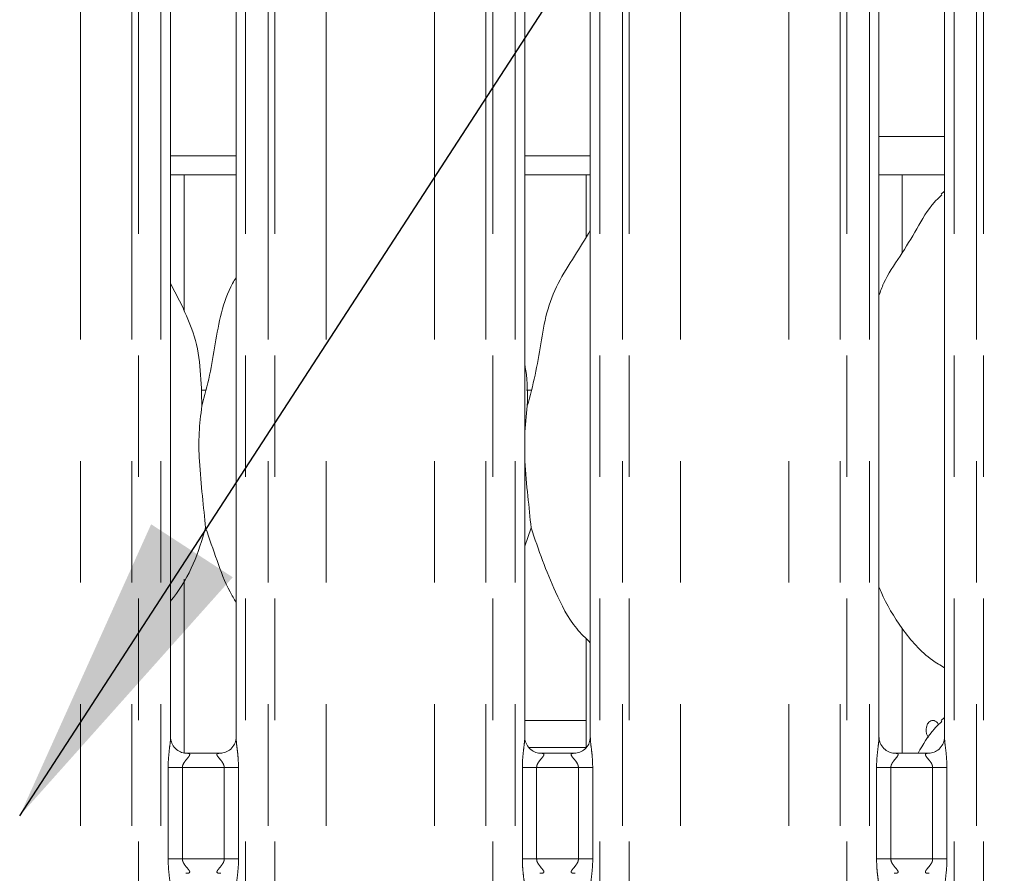
# Model space of a CAD drawing. Units: millimetres. Extents: x 5 to 415, y 1 to 292.
# Drawn here: x 138 to 149, y 115 to 123 of the extents above; entities that cross this region are included whole.
import ezdxf

# ---------------------------------------------------------------- set-up
doc = ezdxf.new("R2010")
doc.units = ezdxf.units.MM
doc.linetypes.add('PHANTOM', pattern=[12.7, 6.35, -1.27, 1.27, -1.27, 1.27, -1.27])
doc.layers.add('BEMAßUNG', color=96, linetype='Continuous')

msp = doc.modelspace()

# ---------------------------------------------------------------- linework, layer by layer
at = {"color": 8, "linetype": 'PHANTOM', "lineweight": 0}
for p, q in [((139.5643, 94.7221), (139.5643, 127.576)), ((139.635, 127.576), (139.635, 94.7221)), ((139.8701, 94.7221), (139.8701, 127.576)), ((140.7543, 127.576), (140.7543, 94.7221)), ((140.9894, 94.7221), (140.9894, 127.576)), ((141.0601, 127.576), (141.0601, 94.7221)), ((143.2643, 94.7221), (143.2643, 127.576)), ((143.335, 127.576), (143.335, 94.7221)), ((143.5701, 94.7221), (143.5701, 127.576)), ((144.4543, 127.576), (144.4543, 94.7221)), ((144.6894, 94.7221), (144.6894, 127.576)), ((144.7601, 127.576), (144.7601, 94.7221)), ((146.9643, 94.7221), (146.9643, 127.576)), ((147.035, 127.576), (147.035, 94.7221)), ((147.2701, 94.7221), (147.2701, 127.576)), ((148.1543, 127.576), (148.1543, 94.7221)), ((148.3894, 94.7221), (148.3894, 127.576)), ((148.4601, 127.576), (148.4601, 94.7221)), ((139.0279, 94.7221), (139.0279, 127.5212)), ((141.5965, 94.7221), (141.5965, 127.5212)), ((142.7279, 94.7221), (142.7279, 127.5212)), ((145.2965, 94.7221), (145.2965, 127.5212)), ((146.4279, 94.7221), (146.4279, 127.5212)), ((147.3701, 122.2421), (148.0543, 122.2421)), ((140.2896, 119.5921), (140.338, 119.5921)), ((143.6896, 119.5921), (143.738, 119.5921)), ((143.6701, 116.1421), (144.3122, 116.1421)), ((144.3122, 115.8592), (143.7151, 115.8592)), ((139.9446, 114.6946), (139.9446, 115.6495)), ((140.0937, 115.6495), (139.9446, 115.6495)), ((140.0937, 115.6495), (140.0937, 114.6946)), ((140.5307, 115.6495), (140.0937, 115.6495)), ((140.6798, 115.6495), (140.5307, 115.6495)), ((140.5307, 114.6946), (140.5307, 115.6495)), ((140.6798, 115.6495), (140.6798, 114.6946)), ((143.6446, 114.6946), (143.6446, 115.6495)), ((143.7937, 115.6495), (143.6446, 115.6495)), ((143.7937, 115.6495), (143.7937, 114.6946)), ((144.2307, 115.6495), (143.7937, 115.6495)), ((144.3798, 115.6495), (144.2307, 115.6495)), ((144.2307, 114.6946), (144.2307, 115.6495)), ((144.3798, 115.6495), (144.3798, 114.6946)), ((147.3446, 114.6946), (147.3446, 115.6495)), ((147.4937, 115.6495), (147.3446, 115.6495)), ((147.4937, 115.6495), (147.4937, 114.6946)), ((147.9307, 115.6495), (147.4937, 115.6495)), ((148.0798, 115.6495), (147.9307, 115.6495)), ((147.9307, 114.6946), (147.9307, 115.6495)), ((148.0798, 115.6495), (148.0798, 114.6946)), ((140.0937, 114.6946), (139.9446, 114.6946)), ((140.0937, 114.6946), (140.5307, 114.6946)), ((140.6798, 114.6946), (140.5307, 114.6946)), ((143.7937, 114.6946), (143.6446, 114.6946)), ((143.7937, 114.6946), (144.2307, 114.6946)), ((144.3798, 114.6946), (144.2307, 114.6946)), ((147.4937, 114.6946), (147.3446, 114.6946)), ((147.4937, 114.6946), (147.9307, 114.6946)), ((148.0798, 114.6946), (147.9307, 114.6946))]:
    msp.add_line(p, q, dxfattribs=at)
at = {"color": 7, "linetype": 'Continuous', "lineweight": 15}
for p, q in [((139.9701, 115.9634), (139.9701, 123.8954)), ((140.6543, 123.8958), (140.6543, 115.9643)), ((143.6701, 115.9634), (143.6701, 123.8954)), ((144.3543, 123.8958), (144.3543, 115.9643)), ((147.3701, 115.9634), (147.3701, 123.8954)), ((148.0543, 123.8958), (148.0543, 115.9643)), ((139.9701, 122.0421), (140.6543, 122.0421)), ((143.6701, 122.0421), (144.3543, 122.0421)), ((139.9701, 121.8421), (140.6543, 121.8421)), ((140.1122, 120.4173), (140.1122, 121.8421)), ((143.6701, 121.8421), (144.3543, 121.8421)), ((144.3122, 121.8421), (144.3122, 121.1925)), ((147.3701, 121.8421), (148.0543, 121.8421)), ((147.6122, 121.0289), (147.6122, 121.8421)), ((148.0543, 121.6713), (148.0199, 121.64)), ((140.1085, 120.4384), (139.9701, 120.705)), ((143.6967, 119.4275), (143.6701, 119.1573)), ((143.7362, 118.1538), (143.6701, 117.9623)), ((140.1122, 115.8012), (140.1122, 117.6175)), ((147.6122, 115.7995), (147.6122, 117.1033)), ((144.3122, 116.9982), (144.3122, 115.8626)), ((148.0543, 116.1713), (148.0199, 116.14)), ((140.4968, 115.7995), (140.1267, 115.7995)), ((144.1968, 115.7995), (143.8267, 115.7995)), ((147.8968, 115.7995), (147.5267, 115.7995))]:
    msp.add_line(p, q, dxfattribs=at)
for points, knots in [([(147.3701, 120.5803), (147.3851, 120.6232), (147.437, 120.7711), (147.5948, 120.9919), (147.7658, 121.2758), (147.8928, 121.507), (148.001, 121.6085), (148.0282, 121.6341)], [0, 0, 0, 0, 0.1089785, 0.3758061, 0.6443743, 0.9104437, 1, 1, 1, 1]), ([(143.6967, 119.4275), (143.7254, 119.5343), (143.7831, 119.748), (143.8358, 120.076), (143.8913, 120.4023), (144.0084, 120.7153), (144.1891, 120.9865), (144.3003, 121.1715), (144.3543, 121.2614)], [0, 0, 0, 0, 0.1681455, 0.3366795, 0.5054103, 0.6713197, 0.8402917, 1, 1, 1, 1]), ([(140.2967, 119.4275), (140.3255, 119.5342), (140.3832, 119.7479), (140.4353, 120.0763), (140.4932, 120.4013), (140.5725, 120.6348), (140.6421, 120.7472), (140.6543, 120.7668)], [0, 0, 0, 0, 0.2379981, 0.4765463, 0.715373, 0.9502056, 1, 1, 1, 1]), ([(140.1037, 120.4385), (140.1457, 120.3457), (140.238, 120.142), (140.2884, 119.7954), (140.2939, 119.5509), (140.2967, 119.4275)], [0, 0, 0, 0, 0.2930515, 0.6431448, 1, 1, 1, 1]), ([(143.6701, 119.8578), (143.6738, 119.8378), (143.7002, 119.6963), (143.6983, 119.5517), (143.6967, 119.4275)], [0, 0, 0, 0, 0.1409128, 1, 1, 1, 1]), ([(140.2967, 119.4275), (140.2852, 119.3338), (140.2621, 119.1449), (140.2684, 118.8321), (140.3024, 118.4809), (140.325, 118.2623), (140.3361, 118.1538)], [0, 0, 0, 0, 0.224207, 0.4515594, 0.7276816, 1, 1, 1, 1]), ([(143.6701, 119.0107), (143.6699, 118.9577), (143.6693, 118.7863), (143.7036, 118.4805), (143.7253, 118.2622), (143.7362, 118.1538)], [0, 0, 0, 0, 0.1839335, 0.5947966, 1, 1, 1, 1]), ([(140.3361, 118.1538), (140.2978, 118.0264), (140.2203, 117.7694), (140.0746, 117.5207), (139.9803, 117.402), (139.9701, 117.3891)], [0, 0, 0, 0, 0.4668916, 0.9421651, 1, 1, 1, 1]), ([(140.6543, 117.3764), (140.6328, 117.4122), (140.5502, 117.5497), (140.4544, 117.8151), (140.3758, 118.0403), (140.3361, 118.1538)], [0, 0, 0, 0, 0.1486303, 0.5711749, 1, 1, 1, 1]), ([(144.3543, 116.9541), (144.3052, 117.002), (144.1503, 117.153), (143.999, 117.4578), (143.8514, 117.8133), (143.7748, 118.0397), (143.7362, 118.1538)], [0, 0, 0, 0, 0.1502083, 0.4743764, 0.7352499, 1, 1, 1, 1]), ([(148.0543, 116.6926), (148.0113, 116.7182), (147.8376, 116.8219), (147.6042, 117.0919), (147.4399, 117.3656), (147.3772, 117.5195), (147.3701, 117.5369)], [0, 0, 0, 0, 0.1358361, 0.5485375, 0.9488039, 1, 1, 1, 1]), ([(147.7787, 115.7995), (147.8295, 115.8897), (147.8987, 116.0127), (148.001, 116.1085), (148.0282, 116.1341)], [0, 0, 0, 0, 0.7332594, 1, 1, 1, 1]), ([(147.9909, 116.0972), (147.9899, 116.0997), (147.9852, 116.1121), (147.9698, 116.1282), (147.9473, 116.1416), (147.923, 116.1433), (147.9002, 116.1338), (147.8813, 116.1139), (147.8681, 116.0859), (147.8619, 116.053), (147.8633, 116.019), (147.8718, 115.9872), (147.8827, 115.9717), (147.8881, 115.9641)], [0, 0, 0, 0, 0.0244194, 0.1222547, 0.2201689, 0.3179582, 0.4156203, 0.5133516, 0.6112339, 0.7091217, 0.8068536, 0.9045171, 1, 1, 1, 1]), ([(140.1291, 115.7995), (140.1289, 115.7995), (140.1267, 115.7995), (140.1114, 115.8004), (140.0778, 115.8084), (140.0291, 115.8351), (139.9882, 115.8847), (139.9712, 115.9354), (139.9708, 115.9571), (139.9706, 115.9637)], [0, 0, 0, 0, 0.0056697, 0.089891, 0.2115424, 0.4388466, 0.6902621, 0.9050643, 1, 1, 1, 1]), ([(140.6543, 115.9654), (140.6543, 115.9653), (140.6547, 115.9584), (140.6513, 115.9272), (140.6326, 115.879), (140.589, 115.8301), (140.5398, 115.8056), (140.5065, 115.7998), (140.4985, 115.7997), (140.496, 115.7997)], [0, 0, 0, 0, 0.0009608, 0.12613, 0.3398752, 0.5905853, 0.8149576, 0.939833, 1, 1, 1, 1]), ([(143.8291, 115.7995), (143.8289, 115.7995), (143.8267, 115.7995), (143.8114, 115.8004), (143.7778, 115.8084), (143.7291, 115.8351), (143.6882, 115.8847), (143.6712, 115.9354), (143.6708, 115.9571), (143.6706, 115.9637)], [0, 0, 0, 0, 0.0056697, 0.089891, 0.2115424, 0.4388466, 0.6902621, 0.9050643, 1, 1, 1, 1]), ([(144.3543, 115.9654), (144.3543, 115.9653), (144.3547, 115.9584), (144.3513, 115.9272), (144.3326, 115.879), (144.289, 115.8301), (144.2398, 115.8056), (144.2065, 115.7998), (144.1985, 115.7997), (144.196, 115.7997)], [0, 0, 0, 0, 0.0009608, 0.12613, 0.3398752, 0.5905853, 0.8149576, 0.939833, 1, 1, 1, 1]), ([(147.5291, 115.7995), (147.5289, 115.7995), (147.5267, 115.7995), (147.5114, 115.8004), (147.4778, 115.8084), (147.4291, 115.8351), (147.3882, 115.8847), (147.3712, 115.9354), (147.3708, 115.9571), (147.3706, 115.9637)], [0, 0, 0, 0, 0.0056697, 0.0898943, 0.211538, 0.4388468, 0.6902601, 0.9050642, 1, 1, 1, 1]), ([(148.0543, 115.9654), (148.0543, 115.9653), (148.0547, 115.9584), (148.0513, 115.9272), (148.0326, 115.879), (147.989, 115.8301), (147.9398, 115.8056), (147.9065, 115.7998), (147.8985, 115.7997), (147.896, 115.7997)], [0, 0, 0, 0, 0.0009608, 0.1261301, 0.3398772, 0.5905876, 0.8149561, 0.9398354, 1, 1, 1, 1])]:
    msp.add_open_spline(points, degree=3, knots=knots, dxfattribs=at)
at = {"color": 8, "linetype": 'PHANTOM', "lineweight": 0}
for points, knots in [([(139.9446, 115.6495), (139.9448, 115.662), (139.9453, 115.7138), (139.9527, 115.7988), (139.9632, 115.8862), (139.9702, 115.9405), (139.9696, 115.9592), (139.9694, 115.9634)], [0, 0, 0, 0, 0.1148842, 0.4770734, 0.7822366, 0.9513108, 1, 1, 1, 1]), ([(140.6547, 115.9643), (140.6552, 115.9515), (140.6567, 115.9125), (140.6671, 115.8388), (140.6772, 115.7465), (140.6789, 115.683), (140.6798, 115.6495)], [0, 0, 0, 0, 0.1366552, 0.4174643, 0.6931605, 1, 1, 1, 1]), ([(143.6446, 115.6495), (143.6448, 115.662), (143.6453, 115.7138), (143.6527, 115.7988), (143.6632, 115.8862), (143.6702, 115.9405), (143.6696, 115.9592), (143.6694, 115.9634)], [0, 0, 0, 0, 0.1148842, 0.4770734, 0.7822366, 0.9513108, 1, 1, 1, 1]), ([(144.3547, 115.9643), (144.3552, 115.9515), (144.3567, 115.9125), (144.3671, 115.8388), (144.3772, 115.7465), (144.3789, 115.683), (144.3798, 115.6495)], [0, 0, 0, 0, 0.1366552, 0.4174643, 0.6931605, 1, 1, 1, 1]), ([(147.3446, 115.6495), (147.3448, 115.662), (147.3453, 115.7138), (147.3527, 115.7988), (147.3632, 115.8862), (147.3702, 115.9405), (147.3696, 115.9592), (147.3694, 115.9634)], [0, 0, 0, 0, 0.11488415, 0.477073, 0.78223625, 0.95131077, 1, 1, 1, 1]), ([(148.0547, 115.9643), (148.0552, 115.9515), (148.0567, 115.9125), (148.0671, 115.8388), (148.0772, 115.7465), (148.0789, 115.683), (148.0798, 115.6495)], [0, 0, 0, 0, 0.1366552, 0.4174642, 0.6931604, 1, 1, 1, 1]), ([(140.1291, 115.7988), (140.1342, 115.799), (140.1471, 115.7995), (140.1594, 115.7971), (140.1684, 115.7922), (140.1708, 115.7861), (140.1681, 115.7747), (140.1527, 115.7529), (140.1254, 115.723), (140.1041, 115.6912), (140.095, 115.6679), (140.0941, 115.6549), (140.0937, 115.6495)], [0, 0, 0, 0, 0.0675956, 0.167521, 0.2230293, 0.3036671, 0.3506785, 0.4928168, 0.7203604, 0.855125, 0.9396787, 1, 1, 1, 1]), ([(140.5307, 115.6495), (140.5298, 115.6581), (140.5281, 115.6733), (140.5144, 115.7015), (140.4899, 115.7335), (140.4644, 115.7616), (140.4547, 115.7793), (140.4538, 115.7883), (140.4586, 115.7944), (140.4717, 115.799), (140.4866, 115.799), (140.496, 115.7989)], [0, 0, 0, 0, 0.0954523, 0.1690709, 0.3537939, 0.5726345, 0.6598989, 0.7176395, 0.796749, 0.8711745, 1, 1, 1, 1]), ([(143.8291, 115.7988), (143.8342, 115.799), (143.8471, 115.7995), (143.8594, 115.7971), (143.8684, 115.7922), (143.8708, 115.7861), (143.8681, 115.7747), (143.8527, 115.7529), (143.8254, 115.723), (143.8041, 115.6912), (143.795, 115.6679), (143.7941, 115.6549), (143.7937, 115.6495)], [0, 0, 0, 0, 0.0675956, 0.1675208, 0.2230291, 0.3036668, 0.3506781, 0.4928162, 0.7203595, 0.8551239, 0.9396794, 1, 1, 1, 1]), ([(144.2307, 115.6495), (144.2298, 115.6581), (144.2281, 115.6733), (144.2144, 115.7015), (144.1899, 115.7335), (144.1644, 115.7616), (144.1547, 115.7793), (144.1538, 115.7883), (144.1586, 115.7944), (144.1717, 115.799), (144.1866, 115.799), (144.196, 115.7989)], [0, 0, 0, 0, 0.0954522, 0.1690707, 0.3537934, 0.5726336, 0.6598979, 0.7176386, 0.7967494, 0.8711747, 1, 1, 1, 1]), ([(147.5291, 115.7988), (147.5342, 115.799), (147.5471, 115.7995), (147.5594, 115.7971), (147.5684, 115.7922), (147.5708, 115.7861), (147.5681, 115.7747), (147.5527, 115.7529), (147.5254, 115.723), (147.5041, 115.6912), (147.495, 115.6679), (147.4941, 115.6549), (147.4937, 115.6495)], [0, 0, 0, 0, 0.0675958, 0.1675181, 0.2230265, 0.3036646, 0.3506761, 0.4928148, 0.7203621, 0.8551215, 0.9396791, 1, 1, 1, 1]), ([(147.9307, 115.6495), (147.9298, 115.6581), (147.9281, 115.6733), (147.9144, 115.7015), (147.8899, 115.7335), (147.8644, 115.7616), (147.8547, 115.7793), (147.8538, 115.7883), (147.8586, 115.7944), (147.8717, 115.799), (147.8866, 115.799), (147.896, 115.7989)], [0, 0, 0, 0, 0.0954521, 0.1690727, 0.3537982, 0.5726354, 0.6598996, 0.7176402, 0.7967509, 0.871179, 1, 1, 1, 1]), ([(139.9697, 114.3799), (139.9692, 114.3926), (139.9677, 114.4317), (139.9573, 114.5054), (139.9472, 114.5976), (139.9455, 114.6612), (139.9446, 114.6946)], [0, 0, 0, 0, 0.1366551, 0.4174646, 0.6931607, 1, 1, 1, 1]), ([(140.0937, 114.6946), (140.0946, 114.6861), (140.0963, 114.6709), (140.11, 114.6426), (140.1346, 114.6107), (140.16, 114.5826), (140.1697, 114.5649), (140.1706, 114.5559), (140.1659, 114.5497), (140.1527, 114.5451), (140.1379, 114.5452), (140.1284, 114.5452)], [0, 0, 0, 0, 0.0954522, 0.1690707, 0.3537934, 0.5726336, 0.6598979, 0.7176386, 0.7967494, 0.8711747, 1, 1, 1, 1]), ([(140.4953, 114.5453), (140.4902, 114.5451), (140.4774, 114.5446), (140.465, 114.5471), (140.456, 114.552), (140.4536, 114.5581), (140.4563, 114.5695), (140.4717, 114.5913), (140.499, 114.6212), (140.5203, 114.653), (140.5295, 114.6763), (140.5303, 114.6892), (140.5307, 114.6946)], [0, 0, 0, 0, 0.0675956, 0.1675208, 0.2230291, 0.3036668, 0.3506781, 0.4928162, 0.7203595, 0.8551239, 0.9396794, 1, 1, 1, 1]), ([(140.6798, 114.6946), (140.6797, 114.6822), (140.6792, 114.6303), (140.6717, 114.5454), (140.6613, 114.458), (140.6542, 114.4037), (140.6549, 114.385), (140.655, 114.3808)], [0, 0, 0, 0, 0.1148842, 0.4770734, 0.7822362, 0.9513108, 1, 1, 1, 1]), ([(143.6697, 114.3799), (143.6692, 114.3926), (143.6677, 114.4317), (143.6573, 114.5054), (143.6472, 114.5976), (143.6455, 114.6612), (143.6446, 114.6946)], [0, 0, 0, 0, 0.1366551, 0.4174646, 0.6931607, 1, 1, 1, 1]), ([(143.7937, 114.6946), (143.7946, 114.6861), (143.7963, 114.6709), (143.81, 114.6426), (143.8346, 114.6107), (143.86, 114.5826), (143.8697, 114.5649), (143.8706, 114.5559), (143.8659, 114.5497), (143.8527, 114.5451), (143.8379, 114.5452), (143.8284, 114.5452)], [0, 0, 0, 0, 0.0954522, 0.1690707, 0.3537934, 0.5726336, 0.6598979, 0.7176386, 0.7967494, 0.8711747, 1, 1, 1, 1]), ([(144.1953, 114.5453), (144.1902, 114.5451), (144.1774, 114.5446), (144.165, 114.5471), (144.156, 114.552), (144.1536, 114.5581), (144.1563, 114.5695), (144.1717, 114.5913), (144.199, 114.6212), (144.2203, 114.653), (144.2295, 114.6763), (144.2303, 114.6892), (144.2307, 114.6946)], [0, 0, 0, 0, 0.0675956, 0.1675208, 0.2230291, 0.3036668, 0.3506781, 0.4928162, 0.7203595, 0.8551239, 0.9396794, 1, 1, 1, 1]), ([(144.3798, 114.6946), (144.3797, 114.6822), (144.3792, 114.6303), (144.3717, 114.5454), (144.3613, 114.458), (144.3542, 114.4037), (144.3549, 114.385), (144.355, 114.3808)], [0, 0, 0, 0, 0.1148842, 0.4770734, 0.7822362, 0.9513108, 1, 1, 1, 1]), ([(147.3697, 114.3799), (147.3692, 114.3926), (147.3677, 114.4317), (147.3573, 114.5054), (147.3472, 114.5976), (147.3455, 114.6612), (147.3446, 114.6946)], [0, 0, 0, 0, 0.1366552, 0.4174642, 0.6931604, 1, 1, 1, 1]), ([(147.4937, 114.6946), (147.4946, 114.6861), (147.4963, 114.6709), (147.51, 114.6426), (147.5346, 114.6107), (147.56, 114.5826), (147.5697, 114.5649), (147.5706, 114.5559), (147.5659, 114.5497), (147.5527, 114.5451), (147.5379, 114.5452), (147.5284, 114.5452)], [0, 0, 0, 0, 0.0954525, 0.1690691, 0.3537955, 0.5726394, 0.6599041, 0.7176445, 0.7967556, 0.8711784, 1, 1, 1, 1]), ([(147.8953, 114.5453), (147.8902, 114.5451), (147.8774, 114.5446), (147.865, 114.5471), (147.856, 114.552), (147.8536, 114.5581), (147.8563, 114.5695), (147.8717, 114.5913), (147.899, 114.6212), (147.9203, 114.653), (147.9295, 114.6763), (147.9303, 114.6892), (147.9307, 114.6946)], [0, 0, 0, 0, 0.0675957, 0.1675177, 0.2230261, 0.3036656, 0.3506782, 0.4928126, 0.7203595, 0.8551242, 0.939678, 1, 1, 1, 1]), ([(148.0798, 114.6946), (148.0797, 114.6822), (148.0792, 114.6303), (148.0717, 114.5454), (148.0613, 114.458), (148.0542, 114.4037), (148.0549, 114.385), (148.055, 114.3808)], [0, 0, 0, 0, 0.1148841, 0.4770733, 0.7822364, 0.9513108, 1, 1, 1, 1])]:
    msp.add_open_spline(points, degree=3, knots=knots, dxfattribs=at)
at = {"layer": 'BEMAßUNG'}
msp.add_line((138.3941, 115.1457), (153.3898, 138.2256), dxfattribs=at)
msp.add_solid([(138.3941, 115.1457), (140.6191, 117.6378), (139.7671, 118.1913)], dxfattribs=at)

doc.saveas('drawing.dxf')
